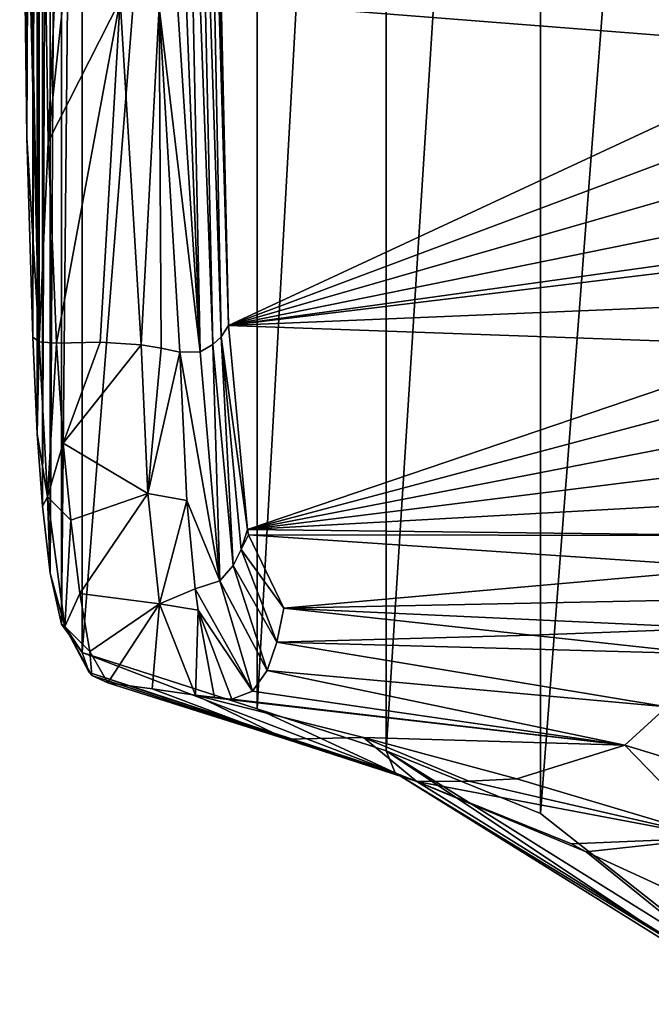
# Model space of a CAD drawing. Units: millimetres. Extents: x -171 to 167, y -219 to 10.
# Drawn here: x -171 to -161, y -101 to -85 of the extents above; entities that cross this region are included whole.
import ezdxf

# ---------------------------------------------------------------- set-up
doc = ezdxf.new("R2010")
doc.units = ezdxf.units.MM
doc.header["$LTSCALE"] = 65.185185
for name, color, linetype in [('226', 7, 'CONTINUOUS'), ('227', 7, 'CONTINUOUS'), ('228', 7, 'CONTINUOUS'), ('229', 7, 'CONTINUOUS'), ('233', 7, 'CONTINUOUS'), ('234', 7, 'CONTINUOUS'), ('236', 7, 'CONTINUOUS'), ('237', 7, 'CONTINUOUS'), ('238', 7, 'CONTINUOUS'), ('252', 7, 'CONTINUOUS'), ('253', 7, 'CONTINUOUS'), ('254', 7, 'CONTINUOUS'), ('255', 7, 'CONTINUOUS'), ('256', 7, 'CONTINUOUS'), ('265', 7, 'CONTINUOUS')]:
    doc.layers.add(name, color=color, linetype=linetype)

msp = doc.modelspace()

# ---------------------------------------------------------------- linework, layer by layer
at = {"layer": '226', "color": 7, "linetype": 'Continuous'}
for points in [[(-159.371, -100.345, 4.58), (-162.724, -97.706, 23.598), (-159.371, -54.255, 4.58), (-159.371, -100.345, 4.58)], [(-159.371, -54.255, 4.58), (-162.724, -97.706, 23.598), (-162.724, -56.894, 23.598), (-159.371, -54.255, 4.58)], [(-162.724, -97.706, 23.598), (-165.254, -96.681, 37.947), (-162.724, -56.894, 23.598), (-162.724, -97.706, 23.598)], [(-162.724, -56.894, 23.598), (-165.254, -96.681, 37.947), (-165.254, -57.919, 37.947), (-162.724, -56.894, 23.598)], [(-165.254, -96.681, 37.947), (-167.374, -95.991, 49.966), (-165.254, -57.919, 37.947), (-165.254, -96.681, 37.947)], [(-165.254, -57.919, 37.947), (-167.374, -95.991, 49.966), (-167.374, -58.609, 49.966), (-165.254, -57.919, 37.947)], [(-167.374, -95.991, 49.966), (-170.247, -95.067, 66.262), (-167.374, -58.609, 49.966), (-167.374, -95.991, 49.966)], [(-167.374, -58.609, 49.966), (-170.247, -95.067, 66.262), (-170.247, -59.533, 66.262), (-167.374, -58.609, 49.966)], [(-170.247, -95.067, 66.262), (-170.582, -94.604, 68.161), (-170.247, -59.533, 66.262), (-170.247, -95.067, 66.262)], [(-170.247, -59.533, 66.262), (-170.582, -94.604, 68.161), (-170.582, -59.996, 68.161), (-170.247, -59.533, 66.262)], [(-170.582, -94.604, 68.161), (-170.77, -93.766, 69.225), (-170.582, -59.996, 68.161), (-170.582, -94.604, 68.161)], [(-170.582, -59.996, 68.161), (-170.77, -93.766, 69.225), (-170.77, -60.834, 69.225), (-170.582, -59.996, 68.161)], [(-170.77, -93.766, 69.225), (-170.898, -92.668, 69.955), (-170.77, -60.834, 69.225), (-170.77, -93.766, 69.225)], [(-170.77, -60.834, 69.225), (-170.898, -92.668, 69.955), (-170.898, -61.932, 69.955), (-170.77, -60.834, 69.225)], [(-170.898, -92.668, 69.955), (-170.983, -91.479, 70.435), (-170.898, -61.932, 69.955), (-170.898, -92.668, 69.955)], [(-170.898, -61.932, 69.955), (-170.983, -91.479, 70.435), (-170.983, -63.121, 70.435), (-170.898, -61.932, 69.955)], [(-170.983, -91.479, 70.435), (-171.054, -89.897, 70.84), (-170.983, -63.121, 70.435), (-170.983, -91.479, 70.435)], [(-170.983, -63.121, 70.435), (-171.054, -89.897, 70.84), (-171.054, -64.703, 70.84), (-170.983, -63.121, 70.435)], [(-171.054, -89.897, 70.84), (-171.154, -86.62, 71.404), (-171.054, -64.703, 70.84), (-171.054, -89.897, 70.84)], [(-171.054, -64.703, 70.84), (-171.154, -86.62, 71.404), (-171.154, -67.98, 71.404), (-171.054, -64.703, 70.84)], [(-171.154, -86.62, 71.404), (-171.27, -77.3, 72.064), (-171.154, -67.98, 71.404), (-171.154, -86.62, 71.404)]]:
    msp.add_3dface(points, dxfattribs=at)
at = {"layer": '227', "color": 7, "linetype": 'Continuous'}
for points in [[(-160.649, -95.958, 38.065), (-161.341, -96.587, 38.065), (-157.276, -97.826, 23.031), (-160.649, -95.958, 38.065)], [(-161.341, -96.587, 38.065), (-163.115, -97.139, 38.065), (-159.862, -98.105, 23.859), (-161.341, -96.587, 38.065)], [(-157.276, -97.826, 23.031), (-161.341, -96.587, 38.065), (-159.862, -98.105, 23.859), (-157.276, -97.826, 23.031)], [(-163.9, -97.176, 38.065), (-164.754, -97.18, 38.065), (-159.862, -98.105, 23.859), (-163.9, -97.176, 38.065)], [(-159.862, -98.105, 23.859), (-164.754, -97.18, 38.065), (-162.218, -98.204, 23.732), (-159.862, -98.105, 23.859)], [(-163.115, -97.139, 38.065), (-163.9, -97.176, 38.065), (-159.862, -98.105, 23.859), (-163.115, -97.139, 38.065)], [(-161.975, -98.333, 22.352), (-159.862, -98.105, 23.859), (-162.218, -98.204, 23.732), (-161.975, -98.333, 22.352)], [(-156.532, -100.835, 4.765), (-159.862, -98.105, 23.859), (-161.975, -98.333, 22.352), (-156.532, -100.835, 4.765)], [(-158.878, -100.835, 4.765), (-156.532, -100.835, 4.765), (-161.975, -98.333, 22.352), (-158.878, -100.835, 4.765)]]:
    msp.add_3dface(points, dxfattribs=at)
at = {"layer": '228', "color": 7, "linetype": 'Continuous'}
for points in [[(-169.096, -95.664, 66.365), (-169.824, -95.562, 66.365), (-166.9, -96.49, 50.078), (-169.096, -95.664, 66.365)], [(-168.384, -95.764, 66.365), (-169.096, -95.664, 66.365), (-166.9, -96.49, 50.078), (-168.384, -95.764, 66.365)], [(-165.626, -96.459, 51.86), (-168.384, -95.764, 66.365), (-166.9, -96.49, 50.078), (-165.626, -96.459, 51.86)], [(-164.754, -97.18, 38.065), (-165.626, -96.459, 51.86), (-166.9, -96.49, 50.078), (-164.754, -97.18, 38.065)], [(-164.754, -97.18, 38.065), (-163.9, -97.176, 38.065), (-165.626, -96.459, 51.86), (-164.754, -97.18, 38.065)], [(-163.9, -97.176, 38.065), (-163.115, -97.139, 38.065), (-165.626, -96.459, 51.86), (-163.9, -97.176, 38.065)]]:
    msp.add_3dface(points, dxfattribs=at)
at = {"layer": '229', "color": 7, "linetype": 'Continuous'}
for points in [[(-166.935, -94.341, 66.365), (-167.048, -94.897, 66.365), (-162.872, -94.782, 49.916), (-166.935, -94.341, 66.365)], [(-167.208, -95.361, 66.365), (-160.649, -95.958, 38.065), (-167.048, -94.897, 66.365), (-167.208, -95.361, 66.365)], [(-167.048, -94.897, 66.365), (-160.051, -95.088, 38.065), (-162.872, -94.782, 49.916), (-167.048, -94.897, 66.365)], [(-160.649, -95.958, 38.065), (-160.051, -95.088, 38.065), (-167.048, -94.897, 66.365), (-160.649, -95.958, 38.065)], [(-167.448, -95.701, 66.365), (-161.341, -96.587, 38.065), (-167.208, -95.361, 66.365), (-167.448, -95.701, 66.365)], [(-161.341, -96.587, 38.065), (-160.649, -95.958, 38.065), (-167.208, -95.361, 66.365), (-161.341, -96.587, 38.065)], [(-167.789, -95.833, 66.365), (-161.341, -96.587, 38.065), (-167.448, -95.701, 66.365), (-167.789, -95.833, 66.365)], [(-161.341, -96.587, 38.065), (-168.384, -95.764, 66.365), (-165.626, -96.459, 51.86), (-161.341, -96.587, 38.065)], [(-168.384, -95.764, 66.365), (-161.341, -96.587, 38.065), (-168.074, -95.81, 66.365), (-168.384, -95.764, 66.365)], [(-168.074, -95.81, 66.365), (-161.341, -96.587, 38.065), (-167.789, -95.833, 66.365), (-168.074, -95.81, 66.365)], [(-163.115, -97.139, 38.065), (-161.341, -96.587, 38.065), (-165.626, -96.459, 51.86), (-163.115, -97.139, 38.065)]]:
    msp.add_3dface(points, dxfattribs=at)
at = {"layer": '233', "color": 7, "linetype": 'Continuous'}
for points in [[(-170.949, -77.3, 72.62), (-170.803, -86.693, 71.965), (-170.375, -77.3, 72.829), (-170.949, -77.3, 72.62)], [(-169.622, -84.37, 72.649), (-169.803, -77.3, 73.037), (-170.803, -86.693, 71.965), (-169.622, -84.37, 72.649)], [(-170.803, -86.693, 71.965), (-169.803, -77.3, 73.037), (-170.375, -77.3, 72.829), (-170.803, -86.693, 71.965)], [(-170.664, -89.995, 71.406), (-169.622, -84.37, 72.649), (-170.803, -86.693, 71.965), (-170.664, -89.995, 71.406)], [(-169.949, -89.98, 71.549), (-169.622, -84.37, 72.649), (-170.664, -89.995, 71.406), (-169.949, -89.98, 71.549)], [(-169.275, -90.022, 71.656), (-169.622, -84.37, 72.649), (-169.949, -89.98, 71.549), (-169.275, -90.022, 71.656)]]:
    msp.add_3dface(points, dxfattribs=at)
at = {"layer": '234', "color": 7, "linetype": 'Continuous'}
for points in [[(-169.622, -84.37, 72.649), (-169.275, -90.022, 71.656), (-168.983, -84.484, 72.817), (-169.622, -84.37, 72.649)], [(-168.983, -84.484, 72.817), (-169.275, -90.022, 71.656), (-168.947, -90.077, 71.701), (-168.983, -84.484, 72.817)], [(-168.641, -90.143, 71.74), (-168.983, -84.484, 72.817), (-168.947, -90.077, 71.701), (-168.641, -90.143, 71.74)]]:
    msp.add_3dface(points, dxfattribs=at)
at = {"layer": '236', "color": 7, "linetype": 'Continuous'}
for points in [[(-165.254, -96.681, 37.947), (-162.724, -97.706, 23.598), (-159.371, -100.345, 4.58), (-165.254, -96.681, 37.947)], [(-165.254, -96.681, 37.947), (-159.371, -100.345, 4.58), (-159.233, -100.698, 4.675), (-165.254, -96.681, 37.947)], [(-165.254, -96.681, 37.947), (-159.233, -100.698, 4.675), (-165.11, -97.039, 37.994), (-165.254, -96.681, 37.947)], [(-158.878, -100.835, 4.765), (-164.754, -97.18, 38.065), (-165.11, -97.039, 37.994), (-158.878, -100.835, 4.765)], [(-159.233, -100.698, 4.675), (-158.878, -100.835, 4.765), (-165.11, -97.039, 37.994), (-159.233, -100.698, 4.675)], [(-164.754, -97.18, 38.065), (-158.878, -100.835, 4.765), (-161.975, -98.333, 22.352), (-164.754, -97.18, 38.065)], [(-164.754, -97.18, 38.065), (-161.975, -98.333, 22.352), (-162.218, -98.204, 23.732), (-164.754, -97.18, 38.065)]]:
    msp.add_3dface(points, dxfattribs=at)
at = {"layer": '237', "color": 7, "linetype": 'Continuous'}
for points in [[(-170.247, -95.067, 66.262), (-167.374, -95.991, 49.966), (-165.11, -97.039, 37.994), (-170.247, -95.067, 66.262)], [(-170.247, -95.067, 66.262), (-165.11, -97.039, 37.994), (-170.128, -95.396, 66.302), (-170.247, -95.067, 66.262)], [(-165.11, -97.039, 37.994), (-164.754, -97.18, 38.065), (-170.128, -95.396, 66.302), (-165.11, -97.039, 37.994)], [(-170.128, -95.396, 66.302), (-164.754, -97.18, 38.065), (-170.084, -95.442, 66.312), (-170.128, -95.396, 66.302)], [(-164.754, -97.18, 38.065), (-166.9, -96.49, 50.078), (-170.084, -95.442, 66.312), (-164.754, -97.18, 38.065)], [(-166.9, -96.49, 50.078), (-169.824, -95.562, 66.365), (-170.084, -95.442, 66.312), (-166.9, -96.49, 50.078)], [(-167.374, -95.991, 49.966), (-165.254, -96.681, 37.947), (-165.11, -97.039, 37.994), (-167.374, -95.991, 49.966)]]:
    msp.add_3dface(points, dxfattribs=at)
at = {"layer": '238', "color": 7, "linetype": 'Continuous'}
for points in [[(-171.27, -77.3, 72.064), (-171.154, -86.62, 71.404), (-170.951, -89.971, 71.231), (-171.27, -77.3, 72.064)], [(-171.27, -77.3, 72.064), (-170.951, -89.971, 71.231), (-171.212, -77.3, 72.398), (-171.27, -77.3, 72.064)], [(-170.951, -89.971, 71.231), (-170.949, -77.3, 72.62), (-171.212, -77.3, 72.398), (-170.951, -89.971, 71.231)], [(-170.803, -86.693, 71.965), (-170.949, -77.3, 72.62), (-170.951, -89.971, 71.231), (-170.803, -86.693, 71.965)], [(-171.154, -86.62, 71.404), (-171.054, -89.897, 70.84), (-170.951, -89.971, 71.231), (-171.154, -86.62, 71.404)], [(-170.664, -89.995, 71.406), (-170.803, -86.693, 71.965), (-170.951, -89.971, 71.231), (-170.664, -89.995, 71.406)]]:
    msp.add_3dface(points, dxfattribs=at)
at = {"layer": '252', "color": 7, "linetype": 'Continuous'}
for points in [[(-169.143, -77.3, 73.277), (-168.983, -84.484, 72.817), (-168.311, -90.134, 71.684), (-169.143, -77.3, 73.277)], [(-168.819, -77.3, 73.272), (-169.143, -77.3, 73.277), (-168.311, -90.134, 71.684), (-168.819, -77.3, 73.272)], [(-168.569, -77.3, 73.037), (-168.819, -77.3, 73.272), (-168.311, -90.134, 71.684), (-168.569, -77.3, 73.037)], [(-168.379, -77.3, 72.687), (-168.569, -77.3, 73.037), (-168.098, -90.018, 71.446), (-168.379, -77.3, 72.687)], [(-168.098, -90.018, 71.446), (-168.569, -77.3, 73.037), (-168.311, -90.134, 71.684), (-168.098, -90.018, 71.446)], [(-168.212, -77.3, 72.266), (-168.379, -77.3, 72.687), (-167.965, -89.892, 71.093), (-168.212, -77.3, 72.266)], [(-167.965, -89.892, 71.093), (-168.379, -77.3, 72.687), (-168.098, -90.018, 71.446), (-167.965, -89.892, 71.093)], [(-168.12, -77.3, 71.998), (-168.212, -77.3, 72.266), (-167.843, -89.707, 70.686), (-168.12, -77.3, 71.998)], [(-167.843, -89.707, 70.686), (-168.212, -77.3, 72.266), (-167.965, -89.892, 71.093), (-167.843, -89.707, 70.686)], [(-167.991, -84.381, 71.494), (-168.12, -77.3, 71.998), (-167.843, -89.707, 70.686), (-167.991, -84.381, 71.494)], [(-168.983, -84.484, 72.817), (-168.641, -90.143, 71.74), (-168.311, -90.134, 71.684), (-168.983, -84.484, 72.817)]]:
    msp.add_3dface(points, dxfattribs=at)
at = {"layer": '253', "color": 7, "linetype": 'Continuous'}
for points in [[(-169.949, -89.98, 71.549), (-170.664, -89.995, 71.406), (-170.554, -91.636, 70.993), (-169.949, -89.98, 71.549)], [(-169.275, -90.022, 71.656), (-169.949, -89.98, 71.549), (-170.554, -91.636, 70.993), (-169.275, -90.022, 71.656)], [(-169.165, -92.462, 70.788), (-169.275, -90.022, 71.656), (-170.554, -91.636, 70.993), (-169.165, -92.462, 70.788)], [(-170.432, -92.895, 70.486), (-169.165, -92.462, 70.788), (-170.554, -91.636, 70.993), (-170.432, -92.895, 70.486)], [(-170.281, -94.098, 69.687), (-169.165, -92.462, 70.788), (-170.432, -92.895, 70.486), (-170.281, -94.098, 69.687)], [(-168.975, -94.271, 69.58), (-169.165, -92.462, 70.788), (-170.281, -94.098, 69.687), (-168.975, -94.271, 69.58)], [(-170.12, -95.051, 68.471), (-168.975, -94.271, 69.58), (-170.281, -94.098, 69.687), (-170.12, -95.051, 68.471)], [(-169.824, -95.562, 66.365), (-168.975, -94.271, 69.58), (-170.12, -95.051, 68.471), (-169.824, -95.562, 66.365)], [(-169.824, -95.562, 66.365), (-169.096, -95.664, 66.365), (-168.975, -94.271, 69.58), (-169.824, -95.562, 66.365)], [(-169.096, -95.664, 66.365), (-168.384, -95.764, 66.365), (-168.975, -94.271, 69.58), (-169.096, -95.664, 66.365)]]:
    msp.add_3dface(points, dxfattribs=at)
at = {"layer": '254', "color": 7, "linetype": 'Continuous'}
for points in [[(-168.947, -90.077, 71.701), (-169.275, -90.022, 71.656), (-169.165, -92.462, 70.788), (-168.947, -90.077, 71.701)], [(-168.641, -90.143, 71.74), (-168.947, -90.077, 71.701), (-169.165, -92.462, 70.788), (-168.641, -90.143, 71.74)], [(-168.641, -90.143, 71.74), (-169.165, -92.462, 70.788), (-168.529, -92.573, 70.814), (-168.641, -90.143, 71.74)], [(-169.165, -92.462, 70.788), (-168.975, -94.271, 69.58), (-168.529, -92.573, 70.814), (-169.165, -92.462, 70.788)], [(-168.529, -92.573, 70.814), (-168.975, -94.271, 69.58), (-168.389, -94.022, 69.877), (-168.529, -92.573, 70.814)], [(-168.389, -94.022, 69.877), (-168.975, -94.271, 69.58), (-168.339, -94.37, 69.565), (-168.389, -94.022, 69.877)], [(-168.975, -94.271, 69.58), (-168.384, -95.764, 66.365), (-168.339, -94.37, 69.565), (-168.975, -94.271, 69.58)], [(-168.384, -95.764, 66.365), (-168.074, -95.81, 66.365), (-168.339, -94.37, 69.565), (-168.384, -95.764, 66.365)], [(-168.074, -95.81, 66.365), (-167.789, -95.833, 66.365), (-168.339, -94.37, 69.565), (-168.074, -95.81, 66.365)]]:
    msp.add_3dface(points, dxfattribs=at)
at = {"layer": '255', "color": 7, "linetype": 'Continuous'}
for points in [[(-167.843, -89.707, 70.686), (-167.965, -89.892, 71.093), (-167.532, -93.049, 69.099), (-167.843, -89.707, 70.686)], [(-167.965, -89.892, 71.093), (-168.098, -90.018, 71.446), (-167.768, -93.639, 69.595), (-167.965, -89.892, 71.093)], [(-167.532, -93.049, 69.099), (-167.965, -89.892, 71.093), (-167.634, -93.377, 69.351), (-167.532, -93.049, 69.099)], [(-167.634, -93.377, 69.351), (-167.965, -89.892, 71.093), (-167.768, -93.639, 69.595), (-167.634, -93.377, 69.351)], [(-168.098, -90.018, 71.446), (-168.311, -90.134, 71.684), (-167.985, -93.889, 69.798), (-168.098, -90.018, 71.446)], [(-167.768, -93.639, 69.595), (-168.098, -90.018, 71.446), (-167.985, -93.889, 69.798), (-167.768, -93.639, 69.595)], [(-168.311, -90.134, 71.684), (-168.641, -90.143, 71.74), (-167.985, -93.889, 69.798), (-168.311, -90.134, 71.684)], [(-168.641, -90.143, 71.74), (-168.529, -92.573, 70.814), (-167.985, -93.889, 69.798), (-168.641, -90.143, 71.74)], [(-168.529, -92.573, 70.814), (-168.389, -94.022, 69.877), (-167.985, -93.889, 69.798), (-168.529, -92.573, 70.814)], [(-167.532, -93.049, 69.099), (-167.634, -93.377, 69.351), (-167.514, -93.136, 69.011), (-167.532, -93.049, 69.099)], [(-167.634, -93.377, 69.351), (-166.935, -94.341, 66.365), (-167.514, -93.136, 69.011), (-167.634, -93.377, 69.351)], [(-167.048, -94.897, 66.365), (-167.634, -93.377, 69.351), (-167.768, -93.639, 69.595), (-167.048, -94.897, 66.365)], [(-167.048, -94.897, 66.365), (-166.935, -94.341, 66.365), (-167.634, -93.377, 69.351), (-167.048, -94.897, 66.365)], [(-167.208, -95.361, 66.365), (-167.768, -93.639, 69.595), (-167.985, -93.889, 69.798), (-167.208, -95.361, 66.365)], [(-167.208, -95.361, 66.365), (-167.048, -94.897, 66.365), (-167.768, -93.639, 69.595), (-167.208, -95.361, 66.365)], [(-168.389, -94.022, 69.877), (-167.448, -95.701, 66.365), (-167.985, -93.889, 69.798), (-168.389, -94.022, 69.877)], [(-167.448, -95.701, 66.365), (-167.208, -95.361, 66.365), (-167.985, -93.889, 69.798), (-167.448, -95.701, 66.365)], [(-167.448, -95.701, 66.365), (-168.389, -94.022, 69.877), (-168.339, -94.37, 69.565), (-167.448, -95.701, 66.365)], [(-167.789, -95.833, 66.365), (-167.448, -95.701, 66.365), (-168.339, -94.37, 69.565), (-167.789, -95.833, 66.365)]]:
    msp.add_3dface(points, dxfattribs=at)
at = {"layer": '256', "color": 7, "linetype": 'Continuous'}
for points in [[(-171.054, -89.897, 70.84), (-170.983, -91.479, 70.435), (-170.951, -89.971, 71.231), (-171.054, -89.897, 70.84)], [(-170.951, -89.971, 71.231), (-170.983, -91.479, 70.435), (-170.816, -92.512, 70.468), (-170.951, -89.971, 71.231)], [(-170.664, -89.995, 71.406), (-170.951, -89.971, 71.231), (-170.816, -92.512, 70.468), (-170.664, -89.995, 71.406)], [(-170.554, -91.636, 70.993), (-170.664, -89.995, 71.406), (-170.816, -92.512, 70.468), (-170.554, -91.636, 70.993)], [(-170.983, -91.479, 70.435), (-170.898, -92.668, 69.955), (-170.816, -92.512, 70.468), (-170.983, -91.479, 70.435)], [(-170.432, -92.895, 70.486), (-170.554, -91.636, 70.993), (-170.816, -92.512, 70.468), (-170.432, -92.895, 70.486)], [(-170.898, -92.668, 69.955), (-170.77, -93.766, 69.225), (-170.816, -92.512, 70.468), (-170.898, -92.668, 69.955)], [(-170.77, -93.766, 69.225), (-170.53, -94.642, 68.845), (-170.816, -92.512, 70.468), (-170.77, -93.766, 69.225)], [(-170.53, -94.642, 68.845), (-170.432, -92.895, 70.486), (-170.816, -92.512, 70.468), (-170.53, -94.642, 68.845)], [(-170.281, -94.098, 69.687), (-170.432, -92.895, 70.486), (-170.53, -94.642, 68.845), (-170.281, -94.098, 69.687)], [(-170.77, -93.766, 69.225), (-170.582, -94.604, 68.161), (-170.53, -94.642, 68.845), (-170.77, -93.766, 69.225)], [(-170.12, -95.051, 68.471), (-170.281, -94.098, 69.687), (-170.53, -94.642, 68.845), (-170.12, -95.051, 68.471)], [(-170.582, -94.604, 68.161), (-170.247, -95.067, 66.262), (-170.53, -94.642, 68.845), (-170.582, -94.604, 68.161)], [(-170.247, -95.067, 66.262), (-170.128, -95.396, 66.302), (-170.53, -94.642, 68.845), (-170.247, -95.067, 66.262)], [(-170.128, -95.396, 66.302), (-170.084, -95.442, 66.312), (-170.53, -94.642, 68.845), (-170.128, -95.396, 66.302)], [(-170.084, -95.442, 66.312), (-170.12, -95.051, 68.471), (-170.53, -94.642, 68.845), (-170.084, -95.442, 66.312)], [(-170.084, -95.442, 66.312), (-169.824, -95.562, 66.365), (-170.12, -95.051, 68.471), (-170.084, -95.442, 66.312)]]:
    msp.add_3dface(points, dxfattribs=at)
at = {"layer": '265', "color": 7, "linetype": 'Continuous'}
for points in [[(-158.056, -85.158, 38.065), (-157.983, -84.21, 38.065), (-167.991, -84.381, 71.494), (-158.056, -85.158, 38.065)], [(-158.056, -85.158, 38.065), (-167.991, -84.381, 71.494), (-167.843, -89.707, 70.686), (-158.056, -85.158, 38.065)], [(-158.137, -86.067, 38.065), (-158.056, -85.158, 38.065), (-167.843, -89.707, 70.686), (-158.137, -86.067, 38.065)], [(-158.224, -86.937, 38.065), (-158.137, -86.067, 38.065), (-167.843, -89.707, 70.686), (-158.224, -86.937, 38.065)], [(-158.319, -87.771, 38.065), (-158.224, -86.937, 38.065), (-167.843, -89.707, 70.686), (-158.319, -87.771, 38.065)], [(-158.396, -88.391, 38.065), (-158.319, -87.771, 38.065), (-167.843, -89.707, 70.686), (-158.396, -88.391, 38.065)], [(-158.419, -88.564, 38.065), (-158.396, -88.391, 38.065), (-167.843, -89.707, 70.686), (-158.419, -88.564, 38.065)], [(-158.525, -89.315, 38.065), (-158.419, -88.564, 38.065), (-167.843, -89.707, 70.686), (-158.525, -89.315, 38.065)], [(-158.637, -90.032, 38.065), (-158.525, -89.315, 38.065), (-167.843, -89.707, 70.686), (-158.637, -90.032, 38.065)], [(-158.637, -90.032, 38.065), (-167.843, -89.707, 70.686), (-167.532, -93.049, 69.099), (-158.637, -90.032, 38.065)], [(-158.756, -90.717, 38.065), (-158.637, -90.032, 38.065), (-167.532, -93.049, 69.099), (-158.756, -90.717, 38.065)], [(-158.881, -91.372, 38.065), (-158.756, -90.717, 38.065), (-167.532, -93.049, 69.099), (-158.881, -91.372, 38.065)], [(-159.014, -91.993, 38.065), (-158.881, -91.372, 38.065), (-167.532, -93.049, 69.099), (-159.014, -91.993, 38.065)], [(-159.155, -92.587, 38.065), (-159.014, -91.993, 38.065), (-167.532, -93.049, 69.099), (-159.155, -92.587, 38.065)], [(-159.305, -93.149, 38.065), (-159.155, -92.587, 38.065), (-167.532, -93.049, 69.099), (-159.305, -93.149, 38.065)], [(-159.305, -93.149, 38.065), (-167.532, -93.049, 69.099), (-167.514, -93.136, 69.011), (-159.305, -93.149, 38.065)], [(-166.935, -94.341, 66.365), (-159.466, -93.681, 38.065), (-167.514, -93.136, 69.011), (-166.935, -94.341, 66.365)], [(-159.466, -93.681, 38.065), (-159.305, -93.149, 38.065), (-167.514, -93.136, 69.011), (-159.466, -93.681, 38.065)], [(-166.935, -94.341, 66.365), (-159.644, -94.191, 38.065), (-159.466, -93.681, 38.065), (-166.935, -94.341, 66.365)], [(-166.935, -94.341, 66.365), (-159.839, -94.665, 38.065), (-159.644, -94.191, 38.065), (-166.935, -94.341, 66.365)], [(-166.935, -94.341, 66.365), (-162.872, -94.782, 49.916), (-159.839, -94.665, 38.065), (-166.935, -94.341, 66.365)], [(-162.872, -94.782, 49.916), (-160.051, -95.088, 38.065), (-159.839, -94.665, 38.065), (-162.872, -94.782, 49.916)]]:
    msp.add_3dface(points, dxfattribs=at)

doc.saveas('drawing.dxf')
